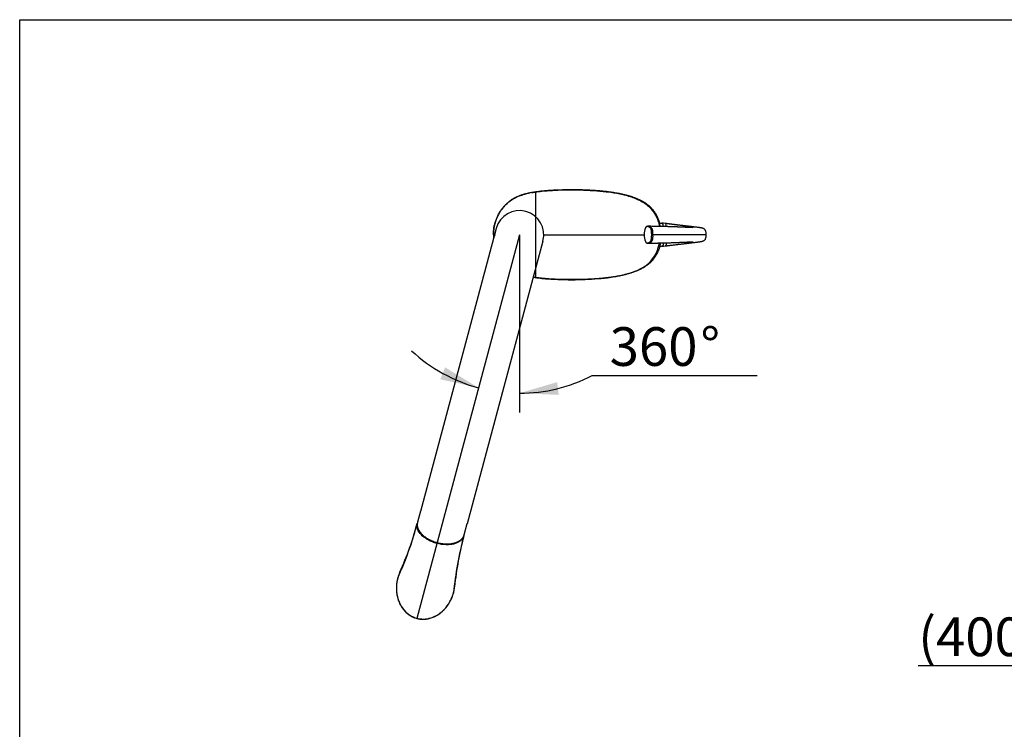
# Model space of a CAD drawing. Units: millimetres. Extents: x 6 to 291, y 4 to 413.
# Drawn here: x 6 to 158, y 303 to 413 of the extents above; entities that cross this region are included whole.
import ezdxf
from ezdxf.enums import TextEntityAlignment as Align
from ezdxf.lldxf.tags import DXFTag

# ---------------------------------------------------------------- set-up
doc = ezdxf.new("R2010")
doc.units = ezdxf.units.MM
for name, color, linetype in [('201', 7, 'Continuous'), ('Default', 7, 'Continuous'), ('MDS_Layer_3', 7, 'Continuous'), ('デフォルト', 7, 'Continuous')]:
    doc.layers.add(name, color=color, linetype=linetype)
doc.styles.add('SEACAD_arial_ttf', font='arial.ttf')
tags = doc.linetypes.add('CENTER2', pattern=[28.575, 19.05, -3.175, 3.175, -3.175]).pattern_tags.tags
tags[10:11] = [DXFTag(74, 4), DXFTag(75, 0), DXFTag(340, '0'), DXFTag(46, 0.0), DXFTag(50, 0.0), DXFTag(44, 0.0), DXFTag(45, 0.0)]
tags[8:9] = [DXFTag(74, 4), DXFTag(75, 0), DXFTag(340, '0'), DXFTag(46, 0.0), DXFTag(50, 0.0), DXFTag(44, 0.0), DXFTag(45, 0.0)]
tags[6:7] = [DXFTag(74, 4), DXFTag(75, 0), DXFTag(340, '0'), DXFTag(46, 0.0), DXFTag(50, 0.0), DXFTag(44, 0.0), DXFTag(45, 0.0)]
tags[4:5] = [DXFTag(74, 4), DXFTag(75, 0), DXFTag(340, '0'), DXFTag(46, 0.0), DXFTag(50, 0.0), DXFTag(44, 0.0), DXFTag(45, 0.0)]
tags = doc.linetypes.add('PHANTOM2', pattern=[31.75, 15.875, -3.175, 3.175, -3.175, 3.175, -3.175]).pattern_tags.tags
tags[14:15] = [DXFTag(74, 4), DXFTag(75, 0), DXFTag(340, '0'), DXFTag(46, 0.0), DXFTag(50, 0.0), DXFTag(44, 0.0), DXFTag(45, 0.0)]
tags[12:13] = [DXFTag(74, 4), DXFTag(75, 0), DXFTag(340, '0'), DXFTag(46, 0.0), DXFTag(50, 0.0), DXFTag(44, 0.0), DXFTag(45, 0.0)]
tags[10:11] = [DXFTag(74, 4), DXFTag(75, 0), DXFTag(340, '0'), DXFTag(46, 0.0), DXFTag(50, 0.0), DXFTag(44, 0.0), DXFTag(45, 0.0)]
tags[8:9] = [DXFTag(74, 4), DXFTag(75, 0), DXFTag(340, '0'), DXFTag(46, 0.0), DXFTag(50, 0.0), DXFTag(44, 0.0), DXFTag(45, 0.0)]
tags[6:7] = [DXFTag(74, 4), DXFTag(75, 0), DXFTag(340, '0'), DXFTag(46, 0.0), DXFTag(50, 0.0), DXFTag(44, 0.0), DXFTag(45, 0.0)]
tags[4:5] = [DXFTag(74, 4), DXFTag(75, 0), DXFTag(340, '0'), DXFTag(46, 0.0), DXFTag(50, 0.0), DXFTag(44, 0.0), DXFTag(45, 0.0)]
doc.dimstyles.new('JIS', dxfattribs={"dimtxt": 6, "dimasz": 6, "dimexe": 3, "dimexo": 0, "dimgap": 3, "dimtad": 1, "dimdsep": 46, "dimtxsty": 'SEACAD_arial_ttf', "dimblk1": '_SE_FILLED', "dimblk2": '_SE_FILLED', "dimsah": 1, "dimcen": 3, "dimclrd": 136, "dimclre": 136, "dimclrt": 136, "dimadec": 0, "dimazin": 0, "dimtfac": 1, "dimtmove": 1, "dimatfit": 3, "dimfxl": 1, "dimtolj": 1, "dimarcsym": 0})

# ---------------------------------------------------------------- blocks, each defined once
blk = doc.blocks.new('SE')
at = {"layer": 'MDS_Layer_3', "color": 7, "linetype": 'Continuous'}
for points, knots in [([(105.04, 380.91), (105.01, 381.03), (104.96, 381.26), (104.87, 381.59), (104.76, 381.92), (104.63, 382.24), (104.49, 382.53), (104.35, 382.79), (104.21, 383.02), (104.08, 383.22), (103.95, 383.39), (103.83, 383.54), (103.72, 383.66), (103.62, 383.77), (103.53, 383.86), (103.45, 383.94), (103.37, 384.02), (103.28, 384.1), (103.17, 384.19), (103.04, 384.29), (102.89, 384.4), (102.73, 384.52), (102.55, 384.63), (102.38, 384.74), (102.11, 384.88), (101.76, 385.06), (101.38, 385.22), (101.07, 385.34), (100.85, 385.42), (100.65, 385.49), (100.47, 385.55), (100.32, 385.6), (100.2, 385.63), (100.07, 385.67), (99.92, 385.71), (99.73, 385.76), (99.51, 385.82), (99.26, 385.88), (98.97, 385.94), (98.65, 386.01), (98.31, 386.07), (97.94, 386.14), (97.57, 386.2), (97.18, 386.25), (96.74, 386.31), (96.23, 386.36), (95.65, 386.42), (95.08, 386.47), (94.5, 386.5), (93.92, 386.53), (93.35, 386.56), (92.79, 386.58), (92.26, 386.59), (91.77, 386.59), (91.34, 386.6), (90.98, 386.59), (90.67, 386.59), (90.35, 386.59), (90, 386.58), (89.61, 386.57), (89.17, 386.56), (88.68, 386.54), (88.15, 386.51), (87.59, 386.47), (87.02, 386.43), (86.43, 386.37), (85.84, 386.29), (85.28, 386.21), (84.93, 386.15), (84.78, 386.12)], [0, 0, 0, 0, 0.0104412, 0.0210089, 0.0309444, 0.0420316, 0.0522099, 0.0614799, 0.0698441, 0.0773081, 0.0846029, 0.0907748, 0.0960765, 0.1008666, 0.1051498, 0.108864, 0.1121787, 0.1161485, 0.1210805, 0.1266558, 0.1330931, 0.1401089, 0.1471789, 0.154291, 0.1614439, 0.1784688, 0.19575, 0.2046606, 0.2129983, 0.2203846, 0.2268198, 0.2323049, 0.2368408, 0.2404283, 0.2461265, 0.2527914, 0.2605957, 0.2695999, 0.2798036, 0.2912062, 0.3030546, 0.3159203, 0.3289931, 0.341984, 0.354894, 0.3739559, 0.3928397, 0.4115461, 0.4300763, 0.4484299, 0.4662104, 0.4839534, 0.5003785, 0.5154807, 0.5292559, 0.5391456, 0.5482133, 0.5575177, 0.5679978, 0.5799094, 0.5930575, 0.6074495, 0.6230928, 0.6399864, 0.6571668, 0.6739791, 0.6922626, 0.7100769, 0.7234757, 0.7234757, 0.7234757, 0.7234757]), ([(83.63, 385.83), (83.56, 385.81), (83.38, 385.75), (83.07, 385.64), (82.71, 385.49), (82.34, 385.31), (81.97, 385.09), (81.61, 384.83), (81.27, 384.54), (80.98, 384.25), (80.72, 383.96), (80.46, 383.65), (80.22, 383.31), (79.99, 382.93), (79.78, 382.54), (79.59, 382.11), (79.42, 381.66), (79.29, 381.18), (79.19, 380.69), (79.12, 380.15), (79.11, 379.82), (79.11, 379.63)], [0.7583952, 0.7583952, 0.7583952, 0.7583952, 0.7648241, 0.7753648, 0.7867872, 0.7990797, 0.811528, 0.8247728, 0.8387977, 0.8498147, 0.8612695, 0.8731666, 0.8855013, 0.8982721, 0.9114815, 0.9251331, 0.9392273, 0.9537608, 0.9687319, 0.9841445, 1, 1, 1, 1])]:
    blk.add_open_spline(points, degree=3, knots=knots, dxfattribs=at)
at = {"layer": 'MDS_Layer_3', "color": 7, "linetype": 'PHANTOM2'}
blk.add_open_spline([(84.78, 386.12), (84.74, 386.11), (84.51, 386.06), (84.16, 385.98), (83.82, 385.89), (83.67, 385.84), (83.63, 385.83)], degree=3, knots=[0.72347568, 0.72347568, 0.72347568, 0.72347568, 0.7274183, 0.74428599, 0.75464815, 0.75839523, 0.75839523, 0.75839523, 0.75839523], dxfattribs=at)
blk = doc.blocks.new('SEANNOT_GROUP')
at = {"layer": 'Default', "linetype": 'Continuous', "lineweight": 30}
blk.add_hatch(color=136, dxfattribs=at).paths.add_polyline_path([(186.32, 303.64), (191.2, 300.01), (187.76, 305.03)])
at = {"layer": 'Default', "color": 136, "linetype": 'Continuous', "lineweight": 30}
blk.add_line((178.95, 312.74), (145.03, 312.74), dxfattribs=at)
blk.add_lwpolyline([(178.95, 312.74), (191.2, 300.01)], dxfattribs=at)
at = {"layer": 'Default', "color": 136, "linetype": 'Continuous', "lineweight": 0, "style": 'SEACAD_arial_ttf'}
blk.add_text('(400mm)', height=6, dxfattribs=at).set_placement((145.03, 320.24), align=Align.TOP_LEFT)
blk = doc.blocks.new('SE1')
at = {"layer": 'MDS_Layer_3', "color": 7, "linetype": 'Continuous'}
for points, knots in [([(105.04, 378.34), (105.01, 378.22), (104.96, 377.99), (104.87, 377.66), (104.76, 377.33), (104.63, 377.01), (104.49, 376.72), (104.35, 376.46), (104.21, 376.23), (104.08, 376.03), (103.95, 375.86), (103.83, 375.71), (103.72, 375.59), (103.62, 375.48), (103.53, 375.39), (103.45, 375.31), (103.37, 375.24), (103.28, 375.16), (103.17, 375.06), (103.04, 374.96), (102.89, 374.85), (102.73, 374.73), (102.55, 374.62), (102.38, 374.52), (102.11, 374.37), (101.76, 374.19), (101.38, 374.03), (101.07, 373.91), (100.85, 373.83), (100.65, 373.76), (100.47, 373.7), (100.32, 373.66), (100.2, 373.62), (100.07, 373.58), (99.92, 373.54), (99.73, 373.49), (99.51, 373.43), (99.26, 373.37), (98.97, 373.31), (98.65, 373.24), (98.31, 373.18), (97.94, 373.12), (97.57, 373.06), (97.18, 373), (96.74, 372.94), (96.23, 372.89), (95.65, 372.83), (95.08, 372.79), (94.5, 372.75), (93.92, 372.72), (93.35, 372.69), (92.79, 372.68), (92.29, 372.66), (91.98, 372.66), (91.85, 372.66)], [0, 0, 0, 0, 0.014738, 0.0296547, 0.043679, 0.0593289, 0.0736959, 0.0867808, 0.0985872, 0.1091229, 0.1194197, 0.1281316, 0.135615, 0.1423765, 0.1484223, 0.153665, 0.1583438, 0.1639473, 0.170909, 0.1787788, 0.1878652, 0.1977683, 0.2077478, 0.2177868, 0.2278833, 0.2519145, 0.2763074, 0.2888851, 0.300654, 0.31108, 0.3201635, 0.3279059, 0.3343084, 0.3393723, 0.3474156, 0.3568233, 0.3678393, 0.3805489, 0.3949518, 0.4110469, 0.4277714, 0.4459317, 0.4643844, 0.4827215, 0.5009443, 0.5278508, 0.5545059, 0.5809106, 0.6070666, 0.6329733, 0.658071, 0.6831159, 0.7063004, 0.7234757, 0.7234757, 0.7234757, 0.7234757]), ([(91.04, 372.66), (91.02, 372.66), (90.9, 372.66), (90.67, 372.66), (90.35, 372.67), (90, 372.67), (89.61, 372.68), (89.17, 372.7), (88.68, 372.72), (88.15, 372.74), (87.59, 372.78), (87.02, 372.83), (86.43, 372.88), (85.85, 372.96), (85.47, 373.01), (85.29, 373.04)], [0.7583952, 0.7583952, 0.7583952, 0.7583952, 0.7610215, 0.7738208, 0.7869543, 0.8017472, 0.8185608, 0.8371199, 0.8574346, 0.8795156, 0.9033616, 0.9276121, 0.9513432, 0.977151, 1, 1, 1, 1])]:
    blk.add_open_spline(points, degree=3, knots=knots, dxfattribs=at)
at = {"layer": 'MDS_Layer_3', "color": 7, "linetype": 'PHANTOM2'}
blk.add_open_spline([(91.85, 372.66), (91.82, 372.66), (91.63, 372.66), (91.36, 372.66), (91.12, 372.66), (91.04, 372.66)], degree=3, knots=[0.72347568, 0.72347568, 0.72347568, 0.72347568, 0.72761773, 0.74706174, 0.75839523, 0.75839523, 0.75839523, 0.75839523], dxfattribs=at)
blk = doc.blocks.new('DMBLK16')
at = {"layer": 'Default', "linetype": 'Continuous', "lineweight": 30}
for points in [[(70.87, 357.2), (76.81, 355.88), (71.62, 359.05)], [(89, 356.76), (83.17, 355.04), (89.25, 354.78)]]:
    blk.add_hatch(color=136, dxfattribs=at).paths.add_polyline_path(points)
at = {"layer": 'Default', "color": 136, "linetype": 'Continuous', "lineweight": 30}
for p, q in [((83.17, 365.14), (83.17, 352.04)), ((94.45, 357.78), (120.04, 357.78))]:
    blk.add_line(p, q, dxfattribs=at)
for start, end in [(227.0355, 255), (270, 297.3119)]:
    blk.add_arc((83.17, 379.63), 24.59, start, end, dxfattribs=at)
at = {"layer": 'Default', "color": 136, "linetype": 'Continuous', "lineweight": 30, "style": 'SEACAD_arial_ttf'}
for s, p in [('360', (97.15, 365.28)), ('°', (111.24, 365.28))]:
    blk.add_text(s, height=6, dxfattribs=at).set_placement(p, align=Align.TOP_LEFT)
blk = doc.blocks.new('_SE_FILLED')
at = {"color": 0}
blk.add_line((0, 0), (-1, 0), dxfattribs=at)
blk.add_solid([(0, 0), (-1, -0.1665), (-1, 0.1665), (0, 0)], dxfattribs=at)

msp = doc.modelspace()

# ---------------------------------------------------------------- linework, layer by layer
at = {"layer": '201', "color": 7, "linetype": 'CENTER2'}
for q in [(67.2172, 320.0941), (83.1687, 365.1402)]:
    msp.add_line((83.1687, 379.6258), q, dxfattribs=at)
at = {"layer": 'Default', "color": 7, "linetype": 'Continuous'}
for p, q in [((5.6, 5.02), (5.6, 413)), ((5.6, 413), (291, 413))]:
    msp.add_line(p, q, dxfattribs=at)
at = {"layer": 'MDS_Layer_3', "color": 7, "linetype": 'CENTER2'}
msp.add_line((85.6216, 386.1228), (85.6216, 373.1228), dxfattribs=at)
at = {"layer": 'MDS_Layer_3', "color": 7, "linetype": 'Continuous'}
for p, q in [((79.5473, 380.5962), (67.7862, 336.7033)), ((102.7244, 380.7357), (102.7092, 380.702)), ((103.0694, 380.94), (103.0569, 380.9399)), ((103.8648, 379.8259), (103.863, 379.9484)), ((103.8648, 379.4428), (103.863, 379.3203)), ((112.1464, 379.6344), (103.8648, 379.6344)), ((86.7901, 378.6555), (75.0291, 334.7626)), ((102.7092, 378.5668), (102.7244, 378.533)), ((103.0569, 378.3288), (103.0694, 378.3287))]:
    msp.add_line(p, q, dxfattribs=at)
for centre, radius, start, end in [((87.4911, 372.5976), 13.7879, 99.963652, 105.218654), ((83.1687, 379.6258), 3.7492, 345, 165), ((105.313, 379.6109), 2.8231, 157.298972, 179.523779), ((103.2291, 380.4901), 0.5614, 157.779739, 157.96124), ((103.2291, 380.4901), 0.5614, 154.119061, 157.779739), ((103.0192, 380.5918), 0.3282, 141.864967, 154.097017), ((103.0648, 380.5782), 0.3747, 140.364533, 152.804208), ((102.9571, 380.639), 0.2502, 128.896939, 141.580385), ((103.0285, 380.6064), 0.3288, 126.300606, 140.112283), ((102.9506, 380.6472), 0.2397, 107.120731, 128.914122), ((103.0322, 380.5999), 0.3363, 104.152569, 126.344185), ((102.9793, 380.5594), 0.3321, 93.090171, 107.400104), ((103.0617, 380.4853), 0.4546, 90.601533, 104.167778), ((102.9886, 380.3175), 0.5742, 76.246688, 92.711154), ((103.0616, 380.2717), 0.6682, 75.940396, 89.247946), ((102.9487, 380.1014), 0.7936, 64.644519, 77.160479), ((102.9898, 379.9213), 1.0256, 66.895469, 76.801754), ((102.9912, 380.1861), 0.6989, 57.21457, 64.818117), ((103.0595, 380.2911), 0.5737, 46.990068, 57.267645), ((103.0409, 380.0289), 0.9066, 61.122712, 67.200627), ((103.1197, 380.359), 0.483, 31.709989, 46.718505), ((103.1452, 380.2075), 0.6999, 52.768195, 61.532232), ((103.057, 380.3188), 0.5575, 23.217748, 31.83747), ((103.2102, 380.2885), 0.5961, 40.261466, 53.034185), ((102.8838, 380.2474), 0.7447, 14.25095, 23.013195), ((103.1867, 380.2665), 0.6282, 32.229127, 40.413422), ((103.117, 380.2209), 0.7115, 22.200521, 32.340316), ((102.972, 380.1564), 0.8702, 16.899815, 22.523536), ((122.9614, 717.1654), 336.2027, 266.922355, 266.978019), ((104.8819, 375.0786), 6.3615, 82.091324, 86.809605), ((100.7005, 380.1103), 5.301, 8.456291, 13.265501), ((105.308, 379.6562), 2.8178, 180.444486, 202.71222), ((102.5972, 380.1703), 1.0415, 10.38047, 14.479012), ((102.2967, 380.1143), 1.3472, 6.625845, 10.419163), ((102.2495, 379.1614), 1.3949, 349.645711, 353.309281), ((101.7226, 380.03), 1.9273, 4.097875, 7.147828), ((101.6146, 379.2494), 2.0357, 352.933442, 355.820855), ((100.331, 379.9147), 3.3236, 2.448133, 4.365216), ((100.331, 379.354), 3.3236, 355.634784, 357.551867), ((104.3014, 379.7034), 0.6557, 169.43809, 186.041311), ((104.3454, 379.5671), 0.6992, 174.478709, 190.041889), ((98.4458, 379.8305), 5.2106, 1.212083, 2.487732), ((98.4458, 379.4382), 5.2106, 357.512268, 358.787917), ((96.0206, 379.7784), 7.6364, 0.338463, 1.217859), ((96.0206, 379.4903), 7.6364, 358.782141, 359.661537), ((102.7871, 380.104), 1.0623, 11.160663, 16.706267), ((102.7816, 379.1661), 1.068, 343.308358, 348.824711), ((102.3858, 380.0257), 1.4712, 6.582633, 11.124917), ((102.3832, 379.2434), 1.4737, 348.879059, 353.413392), ((101.6284, 379.9416), 2.2332, 3.356206, 6.498748), ((101.6259, 379.3273), 2.2357, 353.503023, 356.642023), ((100.2037, 379.8573), 3.6604, 1.426467, 3.36861), ((100.1993, 379.4116), 3.6648, 356.632554, 358.572369), ((96.7909, 379.73), 7.0746, 359.225525, 0.777129), ((97.5692, 379.5387), 6.2963, 359.126964, 0.870382), ((103.2278, 378.7781), 0.56, 202.050473, 202.223229), ((103.2278, 378.7781), 0.56, 202.223229, 205.89241), ((103.0192, 378.6769), 0.3282, 205.902983, 218.135033), ((103.0648, 378.6905), 0.3747, 207.195792, 219.635467), ((102.9571, 378.6297), 0.2502, 218.419615, 231.103061), ((103.0285, 378.6623), 0.3288, 219.887717, 233.699394), ((102.9518, 378.6237), 0.2421, 231.196695, 252.768452), ((103.0322, 378.6688), 0.3363, 233.655815, 255.847431), ((102.9793, 378.7094), 0.3321, 252.599896, 266.909829), ((103.0617, 378.7834), 0.4546, 255.8312, 269.399488), ((102.9887, 378.95), 0.573, 267.271631, 283.770527), ((103.0576, 379.0304), 0.7016, 271.047511, 283.718685), ((102.9465, 379.1739), 0.8005, 282.893582, 295.30142), ((102.9733, 379.3976), 1.0782, 283.440687, 292.86209), ((102.9946, 379.0765), 0.6919, 295.143782, 302.82353), ((103.064, 378.9719), 0.5664, 302.666209, 313.076078), ((103.019, 379.2852), 0.957, 292.959314, 298.717348), ((103.1194, 378.9099), 0.4833, 313.285678, 328.285827), ((103.1297, 379.0851), 0.7282, 298.638679, 307.060894), ((103.0637, 378.9464), 0.5498, 328.102566, 336.842216), ((103.1998, 378.9911), 0.611, 307.122553, 319.581797), ((102.8853, 379.0208), 0.7432, 336.977848, 345.758007), ((102.605, 379.0967), 1.0335, 345.505048, 349.63547), ((103.1678, 379.0162), 0.6516, 319.734031, 327.62342), ((103.1095, 379.0517), 0.7199, 327.718583, 337.74058), ((102.9626, 379.1157), 0.8801, 337.508276, 343.068373), ((117.1857, 144.8142), 233.3305, 92.935377, 93.01431), ((104.8819, 384.1901), 6.3615, 273.190395, 277.908676)]:
    msp.add_arc(centre, radius, start, end, dxfattribs=at)
for points, knots in [([(85.1054, 386.1778), (85.1646, 386.1883), (85.5856, 386.2607), (86.736, 386.4174), (88.5601, 386.552), (90.7296, 386.6084), (92.4992, 386.5889), (93.8791, 386.5357), (94.8942, 386.4752), (95.8875, 386.3926), (97.1828, 386.2484), (98.4342, 386.0466), (99.6446, 385.7649), (100.5303, 385.503), (101.3916, 385.179), (102.2202, 384.7732), (102.9972, 384.2529), (103.6879, 383.5815), (104.2556, 382.7535), (104.6447, 381.8468), (104.8032, 381.2095), (104.8559, 380.9163)], [0, 0, 0, 0, 0.00743932, 0.05292788, 0.14390499, 0.23488211, 0.32585922, 0.37134778, 0.41683633, 0.46232489, 0.50781345, 0.59879056, 0.64427912, 0.68976768, 0.73525623, 0.78074479, 0.82623335, 0.8717219, 0.91721046, 0.96269902, 1, 1, 1, 1]), ([(79.1064, 379.6259), (79.1064, 379.9939), (79.1685, 380.7299), (79.4479, 381.8016), (79.8942, 382.8151), (80.4013, 383.5862), (80.8757, 384.1498), (81.3961, 384.671), (82.1326, 385.23), (83.0354, 385.6452), (83.6276, 385.8341), (83.8717, 385.9021)], [0, 0, 0, 0, 0.13004103, 0.26009541, 0.39014979, 0.52020417, 0.58523136, 0.65025855, 0.78031293, 0.91036731, 1, 1, 1, 1]), ([(110.131, 380.726), (110.131, 380.726), (110.1304, 380.7261), (110.1226, 380.7263), (110.0986, 380.727), (110.0629, 380.7282), (110.0095, 380.7301), (109.9289, 380.7332), (109.7867, 380.7389), (109.5651, 380.7484), (109.2838, 380.761), (109.0362, 380.7722), (108.8675, 380.7798), (108.7375, 380.7856), (108.6316, 380.7903), (108.5298, 380.7948), (108.4255, 380.7994), (108.2901, 380.8052), (108.1438, 380.8115), (107.9983, 380.8176), (107.8606, 380.8232), (107.7251, 380.8287), (107.588, 380.8341), (107.4763, 380.8385), (107.371, 380.8425), (107.2599, 380.8467), (107.1228, 380.8518), (106.9507, 380.858), (106.7539, 380.8648), (106.5532, 380.8715), (106.3821, 380.8769), (106.2367, 380.8814), (106.1108, 380.8852), (105.978, 380.889), (105.8397, 380.8929), (105.6753, 380.8974), (105.5016, 380.9018), (105.2954, 380.9068), (105.056, 380.9123), (104.8109, 380.9173), (104.5492, 380.9223), (104.1994, 380.9281), (103.7931, 380.9337), (103.3841, 380.9377), (103.1783, 380.9392), (103.0819, 380.9398)], [0, 0, 0, 0, 0.0031673, 0.0230088, 0.04259444, 0.05972557, 0.08046767, 0.10825596, 0.13896072, 0.19665169, 0.25852115, 0.29653675, 0.31910645, 0.33810746, 0.35531167, 0.36576939, 0.38231053, 0.39964606, 0.4225303, 0.4421237, 0.45798121, 0.47691885, 0.49475292, 0.51054963, 0.51929429, 0.53428473, 0.55194088, 0.5698679, 0.59712725, 0.6228269, 0.64122451, 0.65724637, 0.67357241, 0.68480302, 0.70291791, 0.7209385, 0.74050664, 0.7615653, 0.78974687, 0.8199788, 0.84167042, 0.87520992, 0.93163675, 0.97265429, 1, 1, 1, 1]), ([(105.4875, 380.9022), (105.4826, 380.9535), (105.477, 381.0017), (105.4636, 381.0913), (105.4559, 381.1324), (105.4386, 381.2061), (105.4291, 381.2387), (105.3976, 381.3228), (105.373, 381.3608), (105.3334, 381.3981), (105.3198, 381.4073), (105.2921, 381.4206), (105.2781, 381.4247), (105.2551, 381.4288), (105.2461, 381.4298), (105.2372, 381.4302)], [0, 0, 0, 0, 0.12830856, 0.12830856, 0.25951974, 0.25951974, 0.39073091, 0.39073091, 0.65315327, 0.65315327, 0.78436444, 0.78436444, 0.91557562, 0.91557562, 1, 1, 1, 1]), ([(105.86, 381.3267), (105.8563, 381.3322), (105.8487, 381.3415), (105.8375, 381.3517), (105.8227, 381.3618), (105.8039, 381.3703), (105.7806, 381.376), (105.7647, 381.3786), (105.7571, 381.3796)], [0, 0, 0, 0, 0.1107981, 0.2248103, 0.3388225, 0.5668469, 0.7948713, 1, 1, 1, 1]), ([(112.1463, 379.6344), (112.1465, 379.7186), (112.1431, 379.8567), (112.1065, 380.0694), (112.0524, 380.2186), (111.9971, 380.3245), (111.939, 380.4078), (111.8742, 380.4776), (111.7992, 380.5342), (111.7432, 380.5667), (111.6947, 380.5903), (111.6567, 380.6059), (111.6201, 380.6192), (111.5897, 380.6292), (111.5526, 380.6403), (111.5166, 380.6501), (111.4984, 380.6545), (111.4666, 380.6622), (111.4369, 380.6686), (111.4083, 380.6745), (111.3717, 380.6817), (111.3208, 380.6911), (111.2655, 380.7004), (111.2133, 380.7087), (111.1622, 380.7165), (111.1089, 380.7244), (111.054, 380.7322), (110.9967, 380.7402), (110.9234, 380.7501), (110.8204, 380.7637), (110.6948, 380.7799), (110.5616, 380.7965), (110.4494, 380.8104), (110.3429, 380.8234), (110.2444, 380.8353), (110.1566, 380.8459), (110.0929, 380.8536), (110.036, 380.8604), (109.9704, 380.8682), (109.8828, 380.8786), (109.789, 380.8898), (109.6958, 380.9008), (109.5834, 380.9141), (109.4457, 380.9304), (109.2991, 380.9477), (109.1526, 380.965), (109.0018, 380.9828), (108.8314, 381.0029), (108.6766, 381.0211), (108.5395, 381.0374), (108.4374, 381.0494), (108.3579, 381.0589), (108.2809, 381.068), (108.1781, 381.0802), (108.0441, 381.0962), (107.9037, 381.1129), (107.786, 381.127), (107.6886, 381.1387), (107.5924, 381.1503), (107.483, 381.1634), (107.3691, 381.1772), (107.2713, 381.1891), (107.2009, 381.1976), (107.1327, 381.206), (107.0459, 381.2165), (106.9285, 381.2309), (106.7979, 381.247), (106.6631, 381.2637), (106.5484, 381.2781), (106.4525, 381.2901), (106.3515, 381.3029), (106.2281, 381.3185), (106.1153, 381.333), (106.0374, 381.3431), (105.9771, 381.3509), (105.8813, 381.3633), (105.8097, 381.3727), (105.7571, 381.3796)], [0, 0, 0, 0, 0.01813292, 0.03580216, 0.04869581, 0.05675934, 0.06383789, 0.07673291, 0.08761508, 0.09646528, 0.10522516, 0.11688738, 0.12971668, 0.13949396, 0.14501514, 0.14794302, 0.15460595, 0.16571316, 0.1750797, 0.1832188, 0.19255316, 0.21367606, 0.23457214, 0.2499047, 0.26595729, 0.28518722, 0.29933333, 0.3153542, 0.33523557, 0.35870998, 0.39573563, 0.42395891, 0.44550435, 0.46432061, 0.48542936, 0.50008772, 0.51119733, 0.51848452, 0.52897531, 0.54374406, 0.56092671, 0.57325605, 0.58661987, 0.61107582, 0.632656, 0.64803757, 0.67043788, 0.69168782, 0.71308006, 0.72765664, 0.74114421, 0.74922774, 0.7555283, 0.76769826, 0.78396786, 0.80022631, 0.81393396, 0.82225891, 0.83139594, 0.84384885, 0.85574952, 0.86602828, 0.87332882, 0.87689175, 0.88599677, 0.89781561, 0.9102199, 0.92270703, 0.93427933, 0.94064862, 0.94808552, 0.96020259, 0.9719116, 0.97657693, 0.97953183, 0.98780474, 1, 1, 1, 1]), ([(105.7571, 377.8891), (105.8213, 377.8975), (105.8966, 377.9074), (106.023, 377.9238), (106.187, 377.945), (106.3749, 377.9689), (106.5813, 377.9948), (106.7616, 378.0173), (106.9987, 378.0464), (107.186, 378.0693), (107.3672, 378.0913), (107.5921, 378.1184), (107.8869, 378.1538), (108.1529, 378.1855), (108.3706, 378.2113), (108.5562, 378.2333), (108.7549, 378.2568), (108.9693, 378.2821), (109.1252, 378.3005), (109.2718, 378.3178), (109.4215, 378.3354), (109.5614, 378.352), (109.6803, 378.366), (109.7887, 378.3789), (109.9134, 378.3937), (110.0364, 378.4084), (110.1838, 378.426), (110.3604, 378.4474), (110.5507, 378.4708), (110.7101, 378.4908), (110.8423, 378.5078), (110.9524, 378.5224), (111.0493, 378.5358), (111.1269, 378.5469), (111.2001, 378.5579), (111.269, 378.5689), (111.339, 378.5808), (111.4053, 378.5935), (111.4641, 378.6057), (111.5284, 378.6217), (111.5717, 378.6332), (111.6389, 378.656), (111.6973, 378.6784), (111.7724, 378.7178), (111.8562, 378.7729), (111.9547, 378.8765), (112.0634, 379.053), (112.1368, 379.3221), (112.1465, 379.512), (112.1463, 379.6344)], [0, 0, 0, 0, 0.01490165, 0.02151103, 0.03162138, 0.05709922, 0.06777725, 0.08654945, 0.11182499, 0.12715066, 0.14070088, 0.16631274, 0.19560107, 0.23432647, 0.25363558, 0.27127991, 0.30086422, 0.32914774, 0.34818889, 0.36203776, 0.38803854, 0.41068604, 0.42212918, 0.44080663, 0.46038768, 0.4813597, 0.50107625, 0.53635831, 0.57781843, 0.61465529, 0.64171942, 0.67265631, 0.70118507, 0.72357176, 0.74381387, 0.7712239, 0.79235494, 0.81750817, 0.83679221, 0.85395396, 0.87104657, 0.88178425, 0.89649426, 0.90862414, 0.92359585, 0.93604337, 0.95063164, 0.9733904, 1, 1, 1, 1]), ([(85.2858, 373.0414), (86.0114, 372.9231), (86.7412, 372.8433), (87.4701, 372.7863), (87.8332, 372.758), (88.9211, 372.69), (90.7191, 372.6435), (92.8312, 372.6662), (94.8765, 372.7633), (96.5813, 372.9247), (97.844, 373.1094), (99.0696, 373.3405), (100.2211, 373.6333), (101.3698, 374.0628), (102.2155, 374.4766), (102.9831, 374.9852), (103.6825, 375.6648), (104.2465, 376.4822), (104.573, 377.237), (104.7413, 377.8035), (104.8122, 378.1038), (104.8475, 378.2879), (104.859, 378.3524)], [0, 0, 0, 0, 0.103941591, 0.103941591, 0.103941591, 0.149010213, 0.239053542, 0.328640986, 0.418641742, 0.50910531, 0.563860054, 0.598973471, 0.688801289, 0.73735823, 0.779633091, 0.827276038, 0.870623586, 0.916975693, 0.961318454, 0.97663608, 0.991850598, 1, 1, 1, 1]), ([(103.0703, 378.3289), (103.1581, 378.3294), (103.3411, 378.3307), (103.6421, 378.3335), (103.9339, 378.337), (104.1764, 378.3404), (104.3944, 378.3439), (104.5877, 378.3472), (104.7946, 378.3511), (104.9903, 378.3551), (105.201, 378.3597), (105.4016, 378.3644), (105.6143, 378.3697), (105.8212, 378.3753), (106.0289, 378.3811), (106.2522, 378.3877), (106.4839, 378.395), (106.7145, 378.4026), (106.9042, 378.4091), (107.0845, 378.4155), (107.2689, 378.4223), (107.4647, 378.4298), (107.6525, 378.4371), (107.813, 378.4435), (107.9699, 378.45), (108.1248, 378.4564), (108.2916, 378.4635), (108.4493, 378.4704), (108.5867, 378.4764), (108.7127, 378.482), (108.8519, 378.4882), (109.0367, 378.4965), (109.2326, 378.5054), (109.4229, 378.5139), (109.5721, 378.5206), (109.709, 378.5265), (109.8308, 378.5316), (109.9399, 378.536), (110.0221, 378.5391), (110.0743, 378.5409), (110.1083, 378.542), (110.1271, 378.5426), (110.1309, 378.5427), (110.1309, 378.5427)], [0, 0, 0, 0, 0.02461555, 0.06101545, 0.09089327, 0.11812573, 0.13721924, 0.16108058, 0.18039398, 0.20434051, 0.22502293, 0.24989473, 0.27113564, 0.29616855, 0.31996163, 0.34209982, 0.37323198, 0.40091451, 0.4238371, 0.44129675, 0.46639951, 0.49161416, 0.51438477, 0.53782004, 0.55348566, 0.57614489, 0.59979853, 0.62128674, 0.6421986, 0.65854983, 0.67670698, 0.70461399, 0.74524179, 0.77387197, 0.80664555, 0.83569842, 0.8604331, 0.89590132, 0.92481432, 0.94491319, 0.96387206, 0.98468793, 1, 1, 1, 1]), ([(105.4875, 378.3663), (105.487, 378.3605), (105.4836, 378.3264), (105.4768, 378.2659), (105.4657, 378.1898), (105.4528, 378.1213), (105.4383, 378.0615), (105.4224, 378.0105), (105.3996, 377.954), (105.3749, 377.9132), (105.3488, 377.8842), (105.3223, 377.8621), (105.289, 377.846), (105.2588, 377.8401), (105.2418, 377.8388), (105.2369, 377.8385)], [0, 0, 0, 0, 0.01365815, 0.08030823, 0.14695831, 0.21360839, 0.28025847, 0.34690855, 0.41355863, 0.54685879, 0.61350887, 0.68015895, 0.81345911, 0.94675927, 1, 1, 1, 1]), ([(105.86, 377.942), (105.8514, 377.932), (105.8335, 377.9111), (105.8054, 377.8991), (105.7796, 377.8924), (105.7633, 377.8898), (105.7567, 377.889)], [0, 0, 0, 0, 0.25249212, 0.52349618, 0.80758135, 1, 1, 1, 1]), ([(105.9469, 378.3786), (105.9462, 378.3711), (105.9385, 378.2846), (105.9217, 378.1365), (105.8916, 377.9976), (105.8698, 377.9591), (105.8601, 377.942)], [0, 0, 0, 0, 0.03312212, 0.38632752, 0.72600136, 1, 1, 1, 1])]:
    msp.add_open_spline(points, degree=3, knots=knots, dxfattribs=at)
for points in [[(83.8717, 385.9021), (83.9561, 385.9256), (84.0409, 385.948), (84.1258, 385.9695)], [(85.028, 386.1639), (85.0538, 386.1686), (85.0796, 386.1732), (85.1054, 386.1778)], [(79.1064, 379.6258), (79.1058, 379.6258), (79.1051, 379.6258), (79.1056, 379.6258)], [(79.1064, 379.6258), (79.3864, 379.6261), (79.4212, 379.6259), (79.4222, 379.6259)], [(79.1064, 379.6257), (79.1119, 379.4331), (79.1174, 379.2406), (79.1327, 379.0489)], [(86.9325, 379.6259), (87.1525, 379.6261), (89.9524, 379.6261), (102.4903, 379.6259)], [(105.2369, 377.8385), (105.2366, 377.8385), (105.2363, 377.8385), (105.2359, 377.8385)]]:
    msp.add_open_spline(points, degree=3, dxfattribs=at)
for points, weights in [([(102.7315, 380.7495), (102.7272, 380.7426), (102.724, 380.7352)], [1, 0.997680437411, 1]), ([(102.724, 378.5335), (102.7272, 378.5261), (102.7315, 378.5192)], [1, 0.997680437409, 1])]:
    msp.add_rational_spline(points, weights, degree=2, dxfattribs=at)
at = {"layer": 'MDS_Layer_3', "color": 7, "linetype": 'PHANTOM2'}
msp.add_open_spline([(79.1056, 379.6257), (79.1097, 379.4276), (79.1145, 379.2474), (79.1302, 379.058), (79.1314, 379.044)], degree=3, knots=[0, 0, 0, 0, 0.92633078, 1, 1, 1, 1], dxfattribs=at)
at = {"layer": 'デフォルト', "color": 7, "linetype": 'Continuous'}
for p, q in [((67.7977, 336.7491), (67.3323, 335.0124)), ((74.5767, 333.0712), (75.0421, 334.808)), ((64.2705, 326.3978), (64.253, 326.3338)), ((64.272, 326.4018), (64.2546, 326.3378)), ((72.9014, 324.0191), (72.9167, 324.0769)), ((72.9065, 324.0255), (72.922, 324.0832))]:
    msp.add_line(p, q, dxfattribs=at)
for centre, radius, start, end in [((16.8801, 348.0533), 52.1143, 335.374304, 345.30482), ((22.2906, 346.6472), 46.5234, 335.385851, 345.355952), ((-37.7478, 363.3938), 108.8514, 344.427051, 344.772634), ((129.86, 318.2115), 57.2495, 165.131351, 174.171214), ((124.1388, 319.7767), 51.3183, 165.140871, 174.145834), ((70.9698, 324.4965), 6.9598, 156.528265, 164.182865), ((67.4129, 325.5701), 5.7028, 344.820205, 354.377658)]:
    msp.add_arc(centre, radius, start, end, dxfattribs=at)
for points, knots in [([(74.5274, 332.9019), (74.371, 332.3377), (73.8285, 331.8884), (72.8614, 331.6213), (72.6506, 331.5821), (72.2168, 331.5339), (71.9917, 331.5242), (71.2922, 331.5386), (70.8117, 331.605), (70.1006, 331.7953), (69.8713, 331.8724), (69.4264, 332.051), (69.2089, 332.1538), (68.8019, 332.3771), (68.6115, 332.4975), (68.2577, 332.7565), (68.0946, 332.8951), (67.3976, 333.5964), (67.1408, 334.2468), (67.282, 334.804)], [0, 0, 0, 0, 0.25107632, 0.25107632, 0.3138454, 0.3138454, 0.37661448, 0.37661448, 0.50215264, 0.50215264, 0.56492172, 0.56492172, 0.6276908, 0.6276908, 0.69045988, 0.69045988, 0.75322896, 0.75322896, 1, 1, 1, 1]), ([(67.2896, 334.769), (67.2883, 334.7523), (67.2854, 334.7007), (67.284, 334.6162), (67.29, 334.5122), (67.3031, 334.4075), (67.3235, 334.3021), (67.351, 334.1961), (67.3857, 334.0897), (67.4275, 333.9833), (67.4763, 333.8769), (67.532, 333.7709), (67.5945, 333.6655), (67.6637, 333.5608), (67.7394, 333.4571), (67.8215, 333.3546), (67.9098, 333.2535), (68.004, 333.154), (68.1041, 333.0563), (68.2098, 332.9606), (68.3209, 332.867), (68.4372, 332.7758), (68.5583, 332.6872), (68.6842, 332.6012), (68.8145, 332.5181), (68.949, 332.438), (69.0874, 332.361), (69.2295, 332.2874), (69.3749, 332.2172), (69.5234, 332.1506), (69.6747, 332.0877), (69.8285, 332.0286), (69.9845, 331.9735), (70.1424, 331.9224), (70.3019, 331.8755), (70.4627, 331.8328), (70.6244, 331.7944), (70.7867, 331.7604), (70.9494, 331.7309), (71.1121, 331.7059), (71.2746, 331.6854), (71.4363, 331.6696), (71.5972, 331.6584), (71.7568, 331.6519), (71.9149, 331.6501), (72.0711, 331.653), (72.2251, 331.6606), (72.3767, 331.6729), (72.5255, 331.6898), (72.6713, 331.7114), (72.8137, 331.7376), (72.9525, 331.7684), (73.0875, 331.8037), (73.2183, 331.8435), (73.3446, 331.8877), (73.4663, 331.9362), (73.5831, 331.9889), (73.6947, 332.0458), (73.8009, 332.1067), (73.9014, 332.1715), (73.9961, 332.2401), (74.0848, 332.3123), (74.1672, 332.388), (74.2432, 332.467), (74.3126, 332.5492), (74.3753, 332.6342), (74.4314, 332.7222), (74.4793, 332.8119), (74.5101, 332.8761), (74.5213, 332.9067), (74.5215, 332.9073)], [0, 0, 0, 0, 0.0072483, 0.02206579, 0.03690456, 0.0517699, 0.06666503, 0.08159113, 0.09654757, 0.11153224, 0.12654201, 0.1415732, 0.15662193, 0.1716844, 0.18675715, 0.20183713, 0.21692174, 0.23200889, 0.24709678, 0.26218392, 0.27726945, 0.29235281, 0.30743363, 0.32251171, 0.33758698, 0.35265948, 0.36772933, 0.38279671, 0.39786183, 0.41292495, 0.42798635, 0.44304631, 0.45810514, 0.47316315, 0.48822068, 0.50327802, 0.51833552, 0.53339338, 0.54845195, 0.56351154, 0.57857248, 0.59363509, 0.60869969, 0.62376657, 0.63883602, 0.6539083, 0.66898363, 0.68406221, 0.69914415, 0.71422949, 0.72931816, 0.74440996, 0.75950448, 0.77460112, 0.78969899, 0.80479641, 0.81989157, 0.83498222, 0.85006563, 0.86513855, 0.8801973, 0.89523788, 0.91025617, 0.92524829, 0.94021098, 0.95514208, 0.97004098, 0.984909, 0.99974958, 1, 1, 1, 1]), ([(67.2981, 334.839), (67.297, 334.832), (67.2936, 334.811), (67.2912, 334.7886), (67.2899, 334.7724)], [0, 0, 0, 0, 0.28752664, 1, 1, 1, 1]), ([(64.253, 326.3338), (64.2285, 326.2379), (64.189, 326.0814), (64.1395, 325.8285), (64.1035, 325.5968), (64.0782, 325.3796), (64.0618, 325.1789), (64.0521, 324.9855), (64.0487, 324.8017), (64.0506, 324.6301), (64.0562, 324.4822), (64.0632, 324.3655), (64.07, 324.2767), (64.0757, 324.2122), (64.0805, 324.1639), (64.084, 324.1299), (64.0868, 324.1044), (64.0897, 324.0789), (64.0935, 324.0471), (64.0986, 324.0063), (64.1056, 323.9538), (64.1147, 323.89), (64.132, 323.7793), (64.1605, 323.6211), (64.2036, 323.4234), (64.2554, 323.2219), (64.3161, 323.0183), (64.3887, 322.807), (64.4709, 322.5991), (64.5626, 322.3956), (64.6631, 322.197), (64.7775, 321.9953), (64.9196, 321.7715), (65.0927, 321.5323), (65.3002, 321.2847), (65.5265, 321.0527), (65.771, 320.8379), (66.0323, 320.6416), (66.286, 320.4812), (66.5263, 320.3527), (66.7495, 320.2508), (66.9797, 320.1635), (67.2164, 320.0914), (67.4585, 320.0354), (67.7038, 319.9958), (67.9504, 319.9723), (68.2243, 319.9637), (68.5239, 319.9764), (68.8456, 320.016), (69.1589, 320.0788), (69.4614, 320.1635), (69.7521, 320.2681), (70.03, 320.3902), (70.2945, 320.5276), (70.5448, 320.6783), (70.7617, 320.8273), (70.9485, 320.9703), (71.1088, 321.1044), (71.2604, 321.242), (71.3986, 321.3773), (71.5193, 321.5037), (71.6208, 321.6164), (71.7043, 321.7139), (71.7613, 321.7833), (71.7974, 321.8284), (71.8174, 321.8536), (71.8351, 321.8762), (71.8533, 321.8997), (71.8788, 321.933), (71.9169, 321.9836), (71.9698, 322.0557), (72.0353, 322.1484), (72.1091, 322.2575), (72.1893, 322.3821), (72.274, 322.5211), (72.364, 322.6784), (72.4578, 322.8547), (72.5528, 323.0493), (72.6476, 323.2631), (72.7394, 323.4949), (72.8297, 323.7542), (72.8772, 323.9195), (72.9061, 324.0212)], [0, 0, 0, 0, 0.01768203, 0.03422798, 0.04964512, 0.06393854, 0.07711175, 0.08916713, 0.1019421, 0.11316815, 0.12284615, 0.13097028, 0.13609114, 0.14032398, 0.14367013, 0.1455981, 0.14702751, 0.1487057, 0.15062955, 0.15331928, 0.15677591, 0.16100128, 0.16597283, 0.17874475, 0.19252224, 0.20565463, 0.21954458, 0.23415711, 0.24945137, 0.26333791, 0.2778749, 0.29306079, 0.30873612, 0.32975187, 0.35082651, 0.37190855, 0.39310604, 0.41444256, 0.43577552, 0.4517314, 0.46769222, 0.48370656, 0.49982709, 0.51602649, 0.53222343, 0.54837127, 0.56442059, 0.58577553, 0.60694028, 0.62776215, 0.64822474, 0.66836987, 0.68817431, 0.7076185, 0.72668753, 0.74537161, 0.75914145, 0.77279799, 0.78633145, 0.79927618, 0.81071286, 0.82061195, 0.82900078, 0.83589443, 0.83823476, 0.84033702, 0.84220128, 0.8438621, 0.84616102, 0.85044026, 0.85628458, 0.8637012, 0.87270342, 0.88212403, 0.8927696, 0.9046218, 0.91767704, 0.93193813, 0.9471289, 0.96351326, 0.98112226, 1, 1, 1, 1]), ([(64.2546, 326.3378), (64.2227, 326.2072), (64.1516, 325.9156), (64.08, 325.4236), (64.0447, 324.8365), (64.0756, 324.1615), (64.2009, 323.4154), (64.461, 322.6002), (64.897, 321.7901), (65.5211, 321.0509), (66.296, 320.4676), (67.1411, 320.111), (68.111, 319.9559), (69.0875, 320.0489), (70.0663, 320.3973), (70.7537, 320.8234), (71.4819, 321.4403), (71.9813, 322.0452), (72.3652, 322.6863), (72.5499, 323.0485), (72.6984, 323.3932), (72.8167, 323.716), (72.8776, 323.9258), (72.9065, 324.0255)], [0, 0, 0, 0, 0.02655146, 0.05925139, 0.09796708, 0.14243676, 0.19221868, 0.24668874, 0.31031984, 0.37197757, 0.43547482, 0.4991393, 0.54992288, 0.62700208, 0.68888467, 0.75283485, 0.78485348, 0.87677785, 0.90546574, 0.93219532, 0.95689146, 0.97950347, 1, 1, 1, 1]), ([(72.922, 324.0832), (72.9519, 324.2068), (73.0089, 324.4419), (73.059, 324.7527), (73.0809, 324.9388), (73.0881, 325.0111)], [0, 0, 0, 0, 0.40434999, 0.76907918, 1, 1, 1, 1])]:
    msp.add_open_spline(points, degree=3, knots=knots, dxfattribs=at)
for points in [[(67.282, 334.804), (67.2844, 334.8137), (67.287, 334.8234), (67.2897, 334.8331)], [(64.5893, 327.2689), (64.4681, 326.9865), (64.37, 326.6942), (64.272, 326.4018)], [(64.2546, 326.3378), (64.2531, 326.3368), (64.2526, 326.3354), (64.2531, 326.3338)]]:
    msp.add_open_spline(points, degree=3, dxfattribs=at)
for points, weights in [([(67.3323, 335.0124), (67.3102, 334.9301), (67.2988, 334.8452)], [1, 0.999271366815, 1]), ([(74.5235, 332.913), (74.5551, 332.9907), (74.5767, 333.0712)], [1, 0.99930140917, 1]), ([(72.9015, 324.0196), (72.9048, 324.0203), (72.9061, 324.0215)], [1, 0.99829426678, 1]), ([(72.9061, 324.0215), (72.9079, 324.0231), (72.9065, 324.0255)], [1, 0.997173077389, 1]), ([(72.9167, 324.0769), (72.9241, 324.0787), (72.922, 324.0832)], [1, 0.991348018771, 1])]:
    msp.add_rational_spline(points, weights, degree=2, dxfattribs=at)

# ---------------------------------------------------------------- block references
for name in ['SE', 'SE1']:
    msp.add_blockref(name, (0, 0))
at = {"layer": 'Default'}
msp.add_blockref('SEANNOT_GROUP', (0, 0), dxfattribs=at)

# ---------------------------------------------------------------- dimensions: what is measured, and where the dimension line sits
at = {"layer": 'Default', "color": 136, "linetype": 'Continuous', "lineweight": 30}
dim = msp.add_angular_dim_2l(base=(79.9595, 355.2496), line1=((83.1687, 379.6258), (83.1687, 365.1402)), line2=((83.1687, 379.6258), (67.2172, 320.0941)), text='\\A1;360%%D {}', dimstyle='JIS', override={"dimtad": 0, "dimtih": 1, "dimtoh": 1, "dimtofl": 0, "dimtmove": 0}, dxfattribs=at)
dim.commit()
dim.dimension.update_dxf_attribs({"geometry": 'DMBLK16', "text_midpoint": (94.4498, 357.7802), "dimtype": 162})

doc.saveas('drawing.dxf')
